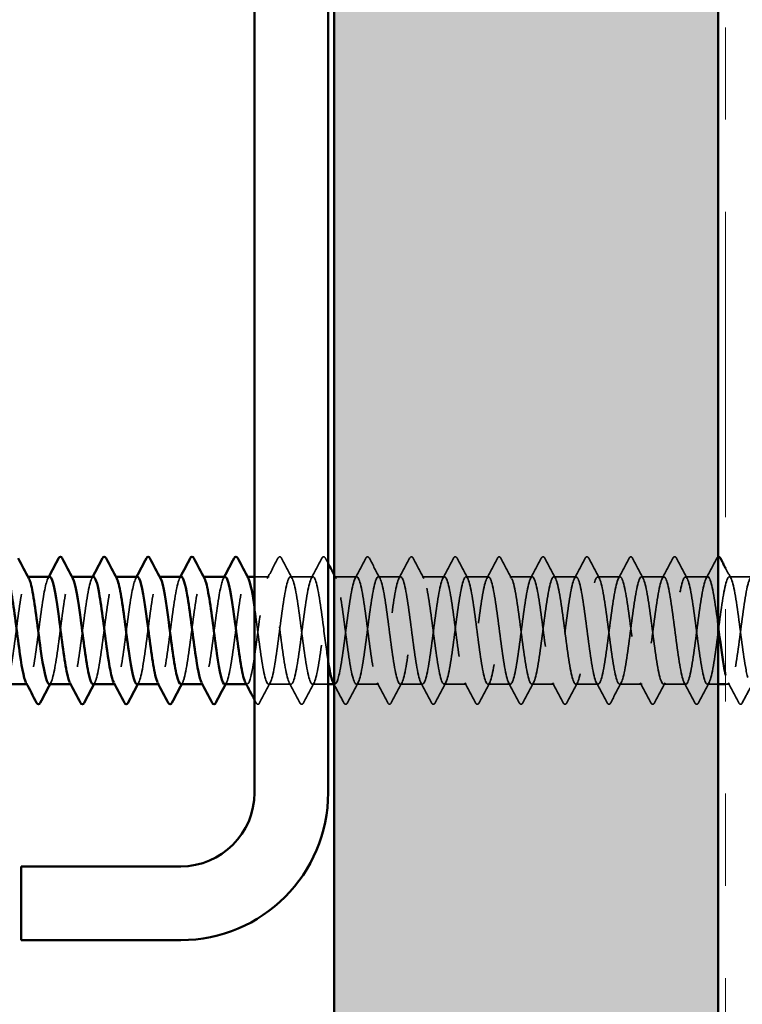
# Model space of a CAD drawing. Units: inches. Extents: x 0.6 to 33.4, y 0.6 to 21.4.
# Drawn here: x 13.6 to 14.4, y 17.7 to 18.8 of the extents above; entities that cross this region are included whole.
import ezdxf

# ---------------------------------------------------------------- set-up
doc = ezdxf.new("R2010")
doc.units = ezdxf.units.IN
doc.header["$LTSCALE"] = 2
doc.header["$MEASUREMENT"] = 0
doc.linetypes.add('DASHED', pattern=[0.2067, 0.1654, -0.0413])
doc.linetypes.add('DOUBLE_DASH_CHAIN', pattern=[1.2403, 0.6614, -0.0827, 0.1654, -0.0827, 0.1654, -0.0827])
for name, color, linetype, lineweight in [('Hatch (ANSI)', 7, 'Continuous', 18), ('Hidden (ANSI)', 7, 'DASHED', 35), ('Visible (ANSI)', 7, 'Continuous', 50)]:
    doc.layers.add(name, color=color, linetype=linetype, lineweight=lineweight)

msp = doc.modelspace()

# ---------------------------------------------------------------- hatches: boundary and pattern name
at = {"layer": 'Hatch (ANSI)', "true_color": 0x804000}
h = msp.add_hatch(dxfattribs=at)
h.set_pattern_fill('AR-SAND', color=36, scale=0.25, angle=45, style=0)
h.paths.add_polyline_path([(14.368564, 20.269463), (14.368564, 4.720134), (1.779207, 4.720134), (1.779207, 5.136801), (13.951898, 5.136801), (13.951898, 20.269463)])

# ---------------------------------------------------------------- linework, layer by layer
at = {"layer": 'Hidden (ANSI)', "ltscale": 0.000780195}
for p, q in [((13.619584, 18.211019), (13.61866, 18.211019)), ((13.667203, 18.211019), (13.666279, 18.211019)), ((13.714822, 18.211019), (13.713898, 18.211019)), ((13.762441, 18.211019), (13.761517, 18.211019)), ((13.81006, 18.211019), (13.809136, 18.211019)), ((13.857679, 18.211019), (13.856755, 18.211019)), ((13.619136, 18.094352), (13.618212, 18.094352)), ((13.666755, 18.094352), (13.665831, 18.094352)), ((13.714374, 18.094352), (13.71345, 18.094352)), ((13.761993, 18.094352), (13.761069, 18.094352)), ((13.809612, 18.094352), (13.808688, 18.094352)), ((13.857231, 18.094352), (13.856307, 18.094352)), ((13.952469, 18.094352), (13.951545, 18.094352))]:
    msp.add_line(p, q, dxfattribs=at)
at = {"layer": 'Hidden (ANSI)', "ltscale": 0.014956}
msp.add_line((13.881041, 18.211019), (13.865231, 18.211019), dxfattribs=at)
at = {"layer": 'Hidden (ANSI)', "ltscale": 0.023028}
for p, q in [((13.92866, 18.211019), (13.904374, 18.211019)), ((13.976279, 18.211019), (13.951993, 18.211019)), ((14.023898, 18.211019), (13.999612, 18.211019)), ((14.071517, 18.211019), (14.047231, 18.211019)), ((14.119136, 18.211019), (14.09485, 18.211019)), ((14.166755, 18.211019), (14.142469, 18.211019)), ((14.214374, 18.211019), (14.190088, 18.211019)), ((14.261993, 18.211019), (14.237707, 18.211019)), ((14.309612, 18.211019), (14.285326, 18.211019)), ((14.357231, 18.211019), (14.332945, 18.211019)), ((13.90485, 18.094352), (13.880564, 18.094352)), ((14.000088, 18.094352), (13.975802, 18.094352)), ((14.047707, 18.094352), (14.023422, 18.094352)), ((14.095326, 18.094352), (14.071041, 18.094352)), ((14.142945, 18.094352), (14.11866, 18.094352)), ((14.190564, 18.094352), (14.166279, 18.094352)), ((14.238183, 18.094352), (14.213898, 18.094352)), ((14.285802, 18.094352), (14.261517, 18.094352)), ((14.333422, 18.094352), (14.309136, 18.094352))]:
    msp.add_line(p, q, dxfattribs=at)
at = {"layer": 'Hidden (ANSI)', "ltscale": 0.021487}
msp.add_line((14.403231, 18.211019), (14.380564, 18.211019), dxfattribs=at)
at = {"layer": 'Hidden (ANSI)', "ltscale": 0.016135}
msp.add_line((13.945231, 18.094352), (13.928183, 18.094352), dxfattribs=at)
at = {"layer": 'Hidden (ANSI)', "ltscale": 0.011147}
msp.add_line((14.368564, 18.094352), (14.356755, 18.094352), dxfattribs=at)
at = {"layer": 'Hidden (ANSI)', "ltscale": 0.004163}
msp.add_line((14.381041, 18.094352), (14.376564, 18.094352), dxfattribs=at)
at = {"layer": 'Hidden (ANSI)', "ltscale": 0.027706}
for points in [[(13.890743, 18.231024), (13.891235, 18.231954), (13.891795, 18.232647), (13.893539, 18.232722), (13.894157, 18.231997), (13.894671, 18.231024)], [(13.938362, 18.231024), (13.938854, 18.231954), (13.939414, 18.232647), (13.941158, 18.232722), (13.941776, 18.231997), (13.94229, 18.231024)], [(13.985981, 18.231024), (13.986473, 18.231954), (13.987034, 18.232647), (13.988777, 18.232722), (13.989395, 18.231997), (13.989909, 18.231024)], [(14.0336, 18.231024), (14.034092, 18.231954), (14.034653, 18.232647), (14.036396, 18.232722), (14.037014, 18.231997), (14.037528, 18.231024)], [(14.08122, 18.231024), (14.081711, 18.231954), (14.082272, 18.232647), (14.084015, 18.232722), (14.084633, 18.231997), (14.085147, 18.231024)], [(14.128839, 18.231024), (14.12933, 18.231954), (14.129891, 18.232647), (14.131634, 18.232722), (14.132252, 18.231997), (14.132766, 18.231024)], [(14.176458, 18.231024), (14.176949, 18.231954), (14.17751, 18.232647), (14.179253, 18.232722), (14.179871, 18.231997), (14.180385, 18.231024)], [(14.224077, 18.231024), (14.224568, 18.231954), (14.225129, 18.232647), (14.226872, 18.232722), (14.22749, 18.231997), (14.228004, 18.231024)], [(14.271696, 18.231024), (14.272187, 18.231954), (14.272748, 18.232647), (14.274491, 18.232722), (14.275109, 18.231997), (14.275623, 18.231024)], [(14.319315, 18.231024), (14.319806, 18.231954), (14.320367, 18.232647), (14.32211, 18.232722), (14.322729, 18.231997), (14.323243, 18.231024)], [(13.870862, 18.074347), (13.87037, 18.073417), (13.869809, 18.072723), (13.868066, 18.072648), (13.867448, 18.073374), (13.866934, 18.074347)], [(13.918481, 18.074347), (13.917989, 18.073417), (13.917429, 18.072723), (13.915685, 18.072648), (13.915067, 18.073374), (13.914553, 18.074347)], [(13.9661, 18.074347), (13.965608, 18.073417), (13.965048, 18.072723), (13.963304, 18.072648), (13.962686, 18.073374), (13.962172, 18.074347)], [(14.013719, 18.074347), (14.013227, 18.073417), (14.012667, 18.072723), (14.010923, 18.072648), (14.010305, 18.073374), (14.009791, 18.074347)], [(14.061338, 18.074347), (14.060847, 18.073417), (14.060286, 18.072723), (14.058542, 18.072648), (14.057924, 18.073374), (14.05741, 18.074347)], [(14.108957, 18.074347), (14.108466, 18.073417), (14.107905, 18.072723), (14.106161, 18.072648), (14.105543, 18.073374), (14.105029, 18.074347)], [(14.156576, 18.074347), (14.156085, 18.073417), (14.155524, 18.072723), (14.15378, 18.072648), (14.153162, 18.073374), (14.152648, 18.074347)], [(14.204195, 18.074347), (14.203704, 18.073417), (14.203143, 18.072723), (14.201399, 18.072648), (14.200781, 18.073374), (14.200267, 18.074347)], [(14.251814, 18.074347), (14.251323, 18.073417), (14.250762, 18.072723), (14.249018, 18.072648), (14.2484, 18.073374), (14.247886, 18.074347)], [(14.299433, 18.074347), (14.298942, 18.073417), (14.298381, 18.072723), (14.296637, 18.072648), (14.296019, 18.073374), (14.295505, 18.074347)], [(14.347052, 18.074347), (14.346561, 18.073417), (14.346, 18.072723), (14.344256, 18.072648), (14.343638, 18.073374), (14.343124, 18.074347)], [(14.394671, 18.074347), (14.39418, 18.073417), (14.393619, 18.072723), (14.391875, 18.072648), (14.391257, 18.073374), (14.390743, 18.074347)]]:
    msp.add_open_spline(points, degree=3, knots=[0, 0, 0, 0, 0.054259337, 0.054259337, 0.111032821, 0.111032821, 0.111032821, 0.111032821], dxfattribs=at)
at = {"layer": 'Hidden (ANSI)', "ltscale": 0.011979}
msp.add_open_spline([(14.366934, 18.231024), (14.36737, 18.23185), (14.367862, 18.23249), (14.368564, 18.232648)], degree=3, dxfattribs=at)
at = {"layer": 'Hidden (ANSI)', "ltscale": 0.023355}
for points in [[(13.879184, 18.209278), (13.883061, 18.216513), (13.886908, 18.223766), (13.890743, 18.231024)], [(13.894671, 18.231024), (13.898507, 18.223766), (13.902354, 18.216513), (13.90623, 18.209278)], [(13.926803, 18.209278), (13.93068, 18.216513), (13.934527, 18.223766), (13.938362, 18.231024)], [(13.974422, 18.209278), (13.978299, 18.216513), (13.982146, 18.223766), (13.985981, 18.231024)], [(13.989909, 18.231024), (13.993745, 18.223766), (13.997592, 18.216513), (14.001468, 18.209278)], [(14.022041, 18.209278), (14.025918, 18.216513), (14.029765, 18.223766), (14.0336, 18.231024)], [(14.037528, 18.231024), (14.041364, 18.223766), (14.045211, 18.216513), (14.049087, 18.209278)], [(14.06966, 18.209278), (14.073537, 18.216513), (14.077384, 18.223766), (14.08122, 18.231024)], [(14.085147, 18.231024), (14.088983, 18.223766), (14.09283, 18.216513), (14.096706, 18.209278)], [(14.117279, 18.209278), (14.121156, 18.216513), (14.125003, 18.223766), (14.128839, 18.231024)], [(14.132766, 18.231024), (14.136602, 18.223766), (14.140449, 18.216513), (14.144325, 18.209278)], [(14.164898, 18.209278), (14.168775, 18.216513), (14.172622, 18.223766), (14.176458, 18.231024)], [(14.180385, 18.231024), (14.184221, 18.223766), (14.188068, 18.216513), (14.191945, 18.209278)], [(14.212518, 18.209278), (14.216394, 18.216513), (14.220241, 18.223766), (14.224077, 18.231024)], [(14.228004, 18.231024), (14.23184, 18.223766), (14.235687, 18.216513), (14.239564, 18.209278)], [(14.260137, 18.209278), (14.264013, 18.216513), (14.26786, 18.223766), (14.271696, 18.231024)], [(14.275623, 18.231024), (14.279459, 18.223766), (14.283306, 18.216513), (14.287183, 18.209278)], [(14.307756, 18.209278), (14.311632, 18.216513), (14.315479, 18.223766), (14.319315, 18.231024)], [(14.323243, 18.231024), (14.327078, 18.223766), (14.330925, 18.216513), (14.334802, 18.209278)], [(14.355375, 18.209278), (14.359251, 18.216513), (14.363098, 18.223766), (14.366934, 18.231024)], [(13.882421, 18.096093), (13.878544, 18.088857), (13.874697, 18.081605), (13.870862, 18.074347)], [(13.914553, 18.074347), (13.910717, 18.081605), (13.90687, 18.088857), (13.902994, 18.096093)], [(13.93004, 18.096093), (13.926163, 18.088857), (13.922316, 18.081605), (13.918481, 18.074347)], [(13.977659, 18.096093), (13.973782, 18.088857), (13.969935, 18.081605), (13.9661, 18.074347)], [(14.009791, 18.074347), (14.005956, 18.081605), (14.002109, 18.088857), (13.998232, 18.096093)], [(14.025278, 18.096093), (14.021401, 18.088857), (14.017554, 18.081605), (14.013719, 18.074347)], [(14.05741, 18.074347), (14.053575, 18.081605), (14.049728, 18.088857), (14.045851, 18.096093)], [(14.072897, 18.096093), (14.06902, 18.088857), (14.065173, 18.081605), (14.061338, 18.074347)], [(14.105029, 18.074347), (14.101194, 18.081605), (14.097347, 18.088857), (14.09347, 18.096093)], [(14.120516, 18.096093), (14.116639, 18.088857), (14.112792, 18.081605), (14.108957, 18.074347)], [(14.152648, 18.074347), (14.148813, 18.081605), (14.144966, 18.088857), (14.141089, 18.096093)], [(14.168135, 18.096093), (14.164258, 18.088857), (14.160411, 18.081605), (14.156576, 18.074347)], [(14.200267, 18.074347), (14.196432, 18.081605), (14.192585, 18.088857), (14.188708, 18.096093)], [(14.215754, 18.096093), (14.211877, 18.088857), (14.20803, 18.081605), (14.204195, 18.074347)], [(14.247886, 18.074347), (14.244051, 18.081605), (14.240204, 18.088857), (14.236327, 18.096093)], [(14.263373, 18.096093), (14.259496, 18.088857), (14.255649, 18.081605), (14.251814, 18.074347)], [(14.295505, 18.074347), (14.29167, 18.081605), (14.287823, 18.088857), (14.283946, 18.096093)], [(14.310992, 18.096093), (14.307115, 18.088857), (14.303268, 18.081605), (14.299433, 18.074347)], [(14.343124, 18.074347), (14.339289, 18.081605), (14.335442, 18.088857), (14.331565, 18.096093)], [(14.358611, 18.096093), (14.354734, 18.088857), (14.350887, 18.081605), (14.347052, 18.074347)], [(14.390743, 18.074347), (14.386908, 18.081605), (14.383061, 18.088857), (14.379184, 18.096093)]]:
    msp.add_open_spline(points, degree=3, dxfattribs=at)
at = {"layer": 'Hidden (ANSI)', "ltscale": 0.00589}
msp.add_open_spline([(13.94229, 18.231024), (13.94327, 18.22917), (13.94425, 18.227317), (13.945231, 18.225465)], degree=3, dxfattribs=at)
at = {"layer": 'Hidden (ANSI)', "ltscale": 0.189187}
msp.add_open_spline([(13.59485, 18.094593), (13.596044, 18.094545), (13.597237, 18.096562), (13.598431, 18.100743), (13.601328, 18.110892), (13.604225, 18.133241), (13.607123, 18.155514), (13.61002, 18.177787), (13.612917, 18.198777), (13.615814, 18.206955), (13.617381, 18.211379), (13.618949, 18.211923), (13.620516, 18.209029)], degree=3, knots=[-290.59732046, -290.59732046, -290.59732046, -290.59732046, -290.12481612, -290.12481612, -290.12481612, -288.97800826, -288.97800826, -288.97800826, -287.83120039, -287.83120039, -287.83120039, -287.2107888, -287.2107888, -287.2107888, -287.2107888], dxfattribs=at)
at = {"layer": 'Hidden (ANSI)', "ltscale": 0.189194}
for points, knots in [([(13.642945, 18.210934), (13.640565, 18.210733), (13.638185, 18.201805), (13.635805, 18.186986), (13.632907, 18.16895), (13.63001, 18.143163), (13.627113, 18.123792), (13.624216, 18.10442), (13.621319, 18.092513), (13.618422, 18.094611), (13.618041, 18.094886), (13.61766, 18.095402), (13.617279, 18.096138)], [281.1725425, 281.1725425, 281.1725425, 281.1725425, 282.1147342, 282.1147342, 282.1147342, 283.26154206, 283.26154206, 283.26154206, 284.40834992, 284.40834992, 284.40834992, 284.55907415, 284.55907415, 284.55907415, 284.55907415]), ([(13.738183, 18.210901), (13.735926, 18.210704), (13.733668, 18.202777), (13.73141, 18.189234), (13.728513, 18.171855), (13.725616, 18.146167), (13.722719, 18.126283), (13.719822, 18.106399), (13.716925, 18.093394), (13.714028, 18.094413), (13.713524, 18.09459), (13.713021, 18.095188), (13.712518, 18.096165)], [268.60617188, 268.60617188, 268.60617188, 268.60617188, 269.49984771, 269.49984771, 269.49984771, 270.64665557, 270.64665557, 270.64665557, 271.79346343, 271.79346343, 271.79346343, 271.99270354, 271.99270354, 271.99270354, 271.99270354])]:
    msp.add_open_spline(points, degree=3, knots=knots, dxfattribs=at)
at = {"layer": 'Hidden (ANSI)', "ltscale": 0.001781}
for points in [[(13.641089, 18.209278), (13.6414, 18.209858), (13.641711, 18.210438), (13.642021, 18.211019)], [(13.688708, 18.209278), (13.689019, 18.209858), (13.68933, 18.210438), (13.68964, 18.211019)], [(13.736327, 18.209278), (13.736638, 18.209858), (13.736949, 18.210438), (13.737259, 18.211019)], [(13.783946, 18.209278), (13.784257, 18.209858), (13.784568, 18.210438), (13.784878, 18.211019)], [(13.831565, 18.209278), (13.831876, 18.209858), (13.832187, 18.210438), (13.832497, 18.211019)], [(13.644325, 18.096093), (13.644015, 18.095513), (13.643704, 18.094932), (13.643393, 18.094352)], [(13.691945, 18.096093), (13.691634, 18.095513), (13.691323, 18.094932), (13.691012, 18.094352)], [(13.739564, 18.096093), (13.739253, 18.095513), (13.738942, 18.094932), (13.738631, 18.094352)], [(13.787183, 18.096093), (13.786872, 18.095513), (13.786561, 18.094932), (13.786251, 18.094352)], [(13.834802, 18.096093), (13.834491, 18.095513), (13.83418, 18.094932), (13.83387, 18.094352)]]:
    msp.add_open_spline(points, degree=3, dxfattribs=at)
at = {"layer": 'Hidden (ANSI)', "ltscale": 0.189189}
for points, knots in [([(13.642469, 18.094367), (13.645173, 18.094493), (13.647876, 18.106431), (13.65058, 18.124687), (13.653477, 18.144249), (13.656374, 18.170007), (13.659271, 18.18781), (13.662168, 18.205613), (13.665065, 18.214499), (13.667963, 18.209585), (13.66802, 18.209487), (13.668078, 18.209384), (13.668135, 18.209276)], [-284.31413515, -284.31413515, -284.31413515, -284.31413515, -283.24396894, -283.24396894, -283.24396894, -282.09716108, -282.09716108, -282.09716108, -280.95035322, -280.95035322, -280.95035322, -280.92760349, -280.92760349, -280.92760349, -280.92760349]), ([(13.832945, 18.094353), (13.832997, 18.094352), (13.833048, 18.094356), (13.8331, 18.094364), (13.835997, 18.094819), (13.838894, 18.109269), (13.841791, 18.129776), (13.844688, 18.150283), (13.847586, 18.175738), (13.850483, 18.192157), (13.853192, 18.207512), (13.855902, 18.214187), (13.858611, 18.209263)], [-259.18139392, -259.18139392, -259.18139392, -259.18139392, -259.16100383, -259.16100383, -259.16100383, -258.01419597, -258.01419597, -258.01419597, -256.8673881, -256.8673881, -256.8673881, -255.79486227, -255.79486227, -255.79486227, -255.79486227])]:
    msp.add_open_spline(points, degree=3, knots=knots, dxfattribs=at)
at = {"layer": 'Hidden (ANSI)', "ltscale": 0.18919}
msp.add_open_spline([(13.690564, 18.21084), (13.689694, 18.210907), (13.688824, 18.209853), (13.687953, 18.207591), (13.685056, 18.200059), (13.682159, 18.179544), (13.679262, 18.157316), (13.676365, 18.135087), (13.673468, 18.112348), (13.67057, 18.10159), (13.66868, 18.094569), (13.666789, 18.092899), (13.664898, 18.096303)], degree=3, knots=[274.88935719, 274.88935719, 274.88935719, 274.88935719, 275.23388702, 275.23388702, 275.23388702, 276.38069488, 276.38069488, 276.38069488, 277.52750275, 277.52750275, 277.52750275, 278.27588884, 278.27588884, 278.27588884, 278.27588884], dxfattribs=at)
at = {"layer": 'Hidden (ANSI)', "ltscale": 0.189186}
for points, knots in [([(13.690088, 18.094605), (13.691404, 18.094577), (13.692721, 18.097049), (13.694037, 18.102092), (13.696934, 18.113192), (13.699831, 18.136142), (13.702728, 18.158337), (13.705625, 18.180531), (13.708523, 18.200767), (13.71142, 18.207928), (13.712865, 18.2115), (13.714309, 18.211723), (13.715754, 18.209028)], [-278.03094984, -278.03094984, -278.03094984, -278.03094984, -277.50992963, -277.50992963, -277.50992963, -276.36312177, -276.36312177, -276.36312177, -275.21631391, -275.21631391, -275.21631391, -274.64441819, -274.64441819, -274.64441819, -274.64441819]), ([(13.785326, 18.094609), (13.786765, 18.094607), (13.788204, 18.097588), (13.789643, 18.10356), (13.79254, 18.115584), (13.795437, 18.139082), (13.798334, 18.161146), (13.801231, 18.183209), (13.804128, 18.202643), (13.807026, 18.208772), (13.808348, 18.211569), (13.80967, 18.211526), (13.810992, 18.209035)], [-265.46457923, -265.46457923, -265.46457923, -265.46457923, -264.89504314, -264.89504314, -264.89504314, -263.74823528, -263.74823528, -263.74823528, -262.60142742, -262.60142742, -262.60142742, -262.07804757, -262.07804757, -262.07804757, -262.07804757])]:
    msp.add_open_spline(points, degree=3, knots=knots, dxfattribs=at)
at = {"layer": 'Hidden (ANSI)', "ltscale": 0.189185}
msp.add_open_spline([(13.737707, 18.094354), (13.740533, 18.094409), (13.743359, 18.107635), (13.746185, 18.127201), (13.749083, 18.14726), (13.75198, 18.172896), (13.754877, 18.190027), (13.757709, 18.206774), (13.760541, 18.214507), (13.763373, 18.209276)], degree=3, knots=[-271.74776454, -271.74776454, -271.74776454, -271.74776454, -270.62908245, -270.62908245, -270.62908245, -269.48227459, -269.48227459, -269.48227459, -268.36123288, -268.36123288, -268.36123288, -268.36123288], dxfattribs=at)
at = {"layer": 'Hidden (ANSI)', "ltscale": 0.189191}
msp.add_open_spline([(13.785802, 18.210872), (13.785055, 18.210935), (13.784307, 18.210161), (13.783559, 18.208482), (13.780662, 18.201977), (13.777765, 18.182247), (13.774868, 18.16013), (13.77197, 18.138013), (13.769073, 18.114707), (13.766176, 18.103015), (13.764163, 18.09489), (13.76215, 18.092678), (13.760137, 18.096277)], degree=3, knots=[262.32298657, 262.32298657, 262.32298657, 262.32298657, 262.61900053, 262.61900053, 262.61900053, 263.76580839, 263.76580839, 263.76580839, 264.91261626, 264.91261626, 264.91261626, 265.70951823, 265.70951823, 265.70951823, 265.70951823], dxfattribs=at)
at = {"layer": 'Hidden (ANSI)', "ltscale": 0.189193}
msp.add_open_spline([(13.833422, 18.210868), (13.831286, 18.210688), (13.829151, 18.20369), (13.827016, 18.191396), (13.824119, 18.174715), (13.821222, 18.149187), (13.818325, 18.128837), (13.815428, 18.108487), (13.81253, 18.094415), (13.809633, 18.094352), (13.809007, 18.094339), (13.808382, 18.094979), (13.807756, 18.096196)], degree=3, knots=[256.03980127, 256.03980127, 256.03980127, 256.03980127, 256.88496122, 256.88496122, 256.88496122, 258.03176908, 258.03176908, 258.03176908, 259.17857694, 259.17857694, 259.17857694, 259.42633292, 259.42633292, 259.42633292, 259.42633292], dxfattribs=at)
at = {"layer": 'Hidden (ANSI)', "ltscale": 0.841659}
msp.add_open_spline([(13.945231, 18.119112), (13.943489, 18.130088), (13.941747, 18.143616), (13.940005, 18.156988), (13.937108, 18.179226), (13.934211, 18.199829), (13.931313, 18.207479), (13.928416, 18.215129), (13.925519, 18.209411), (13.922622, 18.193467), (13.919725, 18.177523), (13.916828, 18.152215), (13.913931, 18.131447), (13.911033, 18.110678), (13.908136, 18.095573), (13.905239, 18.094429), (13.902342, 18.093285), (13.899445, 18.106163), (13.896548, 18.125991), (13.893651, 18.145818), (13.890753, 18.17152), (13.887856, 18.188977), (13.884959, 18.206435), (13.882062, 18.214704), (13.879165, 18.209241), (13.876268, 18.203778), (13.873371, 18.18488), (13.870473, 18.162927), (13.867576, 18.140975), (13.864679, 18.117156), (13.861782, 18.104557), (13.859646, 18.095268), (13.85751, 18.092447), (13.855375, 18.096247)], degree=3, knots=[241.28688217, 241.28688217, 241.28688217, 241.28688217, 241.97645901, 241.97645901, 241.97645901, 243.12326687, 243.12326687, 243.12326687, 244.27007473, 244.27007473, 244.27007473, 245.41688259, 245.41688259, 245.41688259, 246.56369046, 246.56369046, 246.56369046, 247.71049832, 247.71049832, 247.71049832, 248.85730618, 248.85730618, 248.85730618, 250.00411404, 250.00411404, 250.00411404, 251.15092191, 251.15092191, 251.15092191, 252.29772977, 252.29772977, 252.29772977, 253.14314762, 253.14314762, 253.14314762, 253.14314762], dxfattribs=at)
at = {"layer": 'Hidden (ANSI)', "ltscale": 1.119813}
msp.add_open_spline([(13.865231, 18.178075), (13.866109, 18.17204), (13.866987, 18.165508), (13.867866, 18.158786), (13.870763, 18.136609), (13.87366, 18.113567), (13.876557, 18.102318), (13.879454, 18.091069), (13.882351, 18.092222), (13.885248, 18.105143), (13.888146, 18.118064), (13.891043, 18.142054), (13.89394, 18.163935), (13.896837, 18.185815), (13.899734, 18.204401), (13.902631, 18.209484), (13.905528, 18.214566), (13.908426, 18.205868), (13.911323, 18.188169), (13.91422, 18.17047), (13.917117, 18.144728), (13.920014, 18.125083), (13.922911, 18.105439), (13.925808, 18.092955), (13.928706, 18.09449), (13.931603, 18.096026), (13.9345, 18.111497), (13.937397, 18.132405), (13.940294, 18.153313), (13.943191, 18.178526), (13.946089, 18.194193), (13.948986, 18.209861), (13.951883, 18.215135), (13.95478, 18.207119), (13.957677, 18.199102), (13.960574, 18.178229), (13.963471, 18.155965), (13.966369, 18.133701), (13.969266, 18.111252), (13.972163, 18.10095), (13.97506, 18.090648), (13.977957, 18.093051), (13.980854, 18.106838), (13.983751, 18.120626), (13.986649, 18.145051), (13.989546, 18.166697), (13.992443, 18.188344), (13.99534, 18.206038), (13.998237, 18.210061), (14.001134, 18.214085), (14.004031, 18.204218), (14.006929, 18.185882), (14.009826, 18.167546), (14.012723, 18.141733), (14.01562, 18.122624), (14.018517, 18.103514), (14.021414, 18.092141), (14.024311, 18.094754), (14.027209, 18.097366), (14.030106, 18.113822), (14.033003, 18.135081), (14.0359, 18.15634), (14.038797, 18.181252), (14.041694, 18.196132), (14.044591, 18.211012), (14.047489, 18.215054), (14.050386, 18.206038), (14.053283, 18.197021), (14.05618, 18.175435), (14.059077, 18.153137), (14.061974, 18.130838), (14.064871, 18.109035), (14.067769, 18.099704), (14.070666, 18.090374), (14.073563, 18.09402), (14.07646, 18.108641), (14.079357, 18.123262), (14.082254, 18.148066), (14.085151, 18.169427), (14.088049, 18.190788), (14.090946, 18.20755), (14.093843, 18.210504), (14.09674, 18.213459), (14.099637, 18.202447), (14.102534, 18.183517), (14.105431, 18.164587), (14.108329, 18.138765), (14.111226, 18.120235), (14.114123, 18.101704), (14.11702, 18.09147), (14.119917, 18.095153), (14.122814, 18.098837), (14.125712, 18.116238), (14.128609, 18.137799), (14.131506, 18.15936), (14.134403, 18.183912), (14.1373, 18.197969), (14.140197, 18.212026), (14.143094, 18.214826), (14.145992, 18.204831), (14.148889, 18.194836), (14.151786, 18.172588), (14.154683, 18.150307), (14.15758, 18.128027), (14.160477, 18.10692), (14.163374, 18.098583), (14.166272, 18.090245), (14.169169, 18.095128), (14.172066, 18.110548), (14.174963, 18.125969), (14.17786, 18.151092), (14.180757, 18.172117), (14.183654, 18.193143), (14.186552, 18.208932), (14.189449, 18.210811), (14.192346, 18.21269), (14.195243, 18.200558), (14.19814, 18.181079), (14.201037, 18.1616), (14.203934, 18.135829), (14.206832, 18.117922), (14.209729, 18.100015), (14.212626, 18.090943), (14.215523, 18.095688), (14.21842, 18.100434), (14.221317, 18.11874), (14.224214, 18.140552), (14.227112, 18.162363), (14.230009, 18.186498), (14.232906, 18.199699), (14.235803, 18.2129), (14.2387, 18.214451), (14.241597, 18.203502), (14.244494, 18.192552), (14.247392, 18.169693), (14.250289, 18.147483), (14.253186, 18.125273), (14.256083, 18.104914), (14.25898, 18.097589), (14.261877, 18.090264), (14.264774, 18.096371), (14.267672, 18.112554), (14.270569, 18.128737), (14.273466, 18.154121), (14.276363, 18.174762), (14.27926, 18.195402), (14.282157, 18.210182), (14.285054, 18.210981), (14.287952, 18.211781), (14.290849, 18.198557), (14.293746, 18.178574), (14.296643, 18.158592), (14.29954, 18.132932), (14.302437, 18.115691), (14.305334, 18.09845), (14.308232, 18.090561), (14.311129, 18.096357), (14.314026, 18.102154), (14.316923, 18.121322), (14.31982, 18.143333), (14.322717, 18.165344), (14.325615, 18.189005), (14.328512, 18.201318), (14.331409, 18.213632), (14.334306, 18.213932), (14.337203, 18.202053), (14.3401, 18.190174), (14.342997, 18.166759), (14.345895, 18.144672), (14.348792, 18.122584), (14.351689, 18.103019), (14.354586, 18.096724), (14.357483, 18.09043), (14.36038, 18.097746), (14.363277, 18.114654), (14.366175, 18.131563), (14.369072, 18.157148), (14.371969, 18.177354), (14.374866, 18.197561), (14.377763, 18.211296), (14.38066, 18.211014), (14.383557, 18.210732), (14.386455, 18.196448), (14.389352, 18.176009), (14.392249, 18.15557), (14.395146, 18.130082), (14.398043, 18.113547), (14.399772, 18.103678), (14.401502, 18.097316), (14.403231, 18.095245)], degree=3, knots=[-254.92139428, -254.92139428, -254.92139428, -254.92139428, -254.57377238, -254.57377238, -254.57377238, -253.42696452, -253.42696452, -253.42696452, -252.28015665, -252.28015665, -252.28015665, -251.13334879, -251.13334879, -251.13334879, -249.98654093, -249.98654093, -249.98654093, -248.83973307, -248.83973307, -248.83973307, -247.6929252, -247.6929252, -247.6929252, -246.54611734, -246.54611734, -246.54611734, -245.39930948, -245.39930948, -245.39930948, -244.25250162, -244.25250162, -244.25250162, -243.10569375, -243.10569375, -243.10569375, -241.95888589, -241.95888589, -241.95888589, -240.81207803, -240.81207803, -240.81207803, -239.66527016, -239.66527016, -239.66527016, -238.5184623, -238.5184623, -238.5184623, -237.37165444, -237.37165444, -237.37165444, -236.22484658, -236.22484658, -236.22484658, -235.07803871, -235.07803871, -235.07803871, -233.93123085, -233.93123085, -233.93123085, -232.78442299, -232.78442299, -232.78442299, -231.63761513, -231.63761513, -231.63761513, -230.49080726, -230.49080726, -230.49080726, -229.3439994, -229.3439994, -229.3439994, -228.19719154, -228.19719154, -228.19719154, -227.05038368, -227.05038368, -227.05038368, -225.90357581, -225.90357581, -225.90357581, -224.75676795, -224.75676795, -224.75676795, -223.60996009, -223.60996009, -223.60996009, -222.46315223, -222.46315223, -222.46315223, -221.31634436, -221.31634436, -221.31634436, -220.1695365, -220.1695365, -220.1695365, -219.02272864, -219.02272864, -219.02272864, -217.87592078, -217.87592078, -217.87592078, -216.72911291, -216.72911291, -216.72911291, -215.58230505, -215.58230505, -215.58230505, -214.43549719, -214.43549719, -214.43549719, -213.28868933, -213.28868933, -213.28868933, -212.14188146, -212.14188146, -212.14188146, -210.9950736, -210.9950736, -210.9950736, -209.84826574, -209.84826574, -209.84826574, -208.70145788, -208.70145788, -208.70145788, -207.55465001, -207.55465001, -207.55465001, -206.40784215, -206.40784215, -206.40784215, -205.26103429, -205.26103429, -205.26103429, -204.11422642, -204.11422642, -204.11422642, -202.96741856, -202.96741856, -202.96741856, -201.8206107, -201.8206107, -201.8206107, -200.67380284, -200.67380284, -200.67380284, -199.52699497, -199.52699497, -199.52699497, -198.38018711, -198.38018711, -198.38018711, -197.23337925, -197.23337925, -197.23337925, -196.08657139, -196.08657139, -196.08657139, -194.93976352, -194.93976352, -194.93976352, -193.79295566, -193.79295566, -193.79295566, -192.6461478, -192.6461478, -192.6461478, -191.49933994, -191.49933994, -191.49933994, -190.35253207, -190.35253207, -190.35253207, -189.20572421, -189.20572421, -189.20572421, -188.05891635, -188.05891635, -188.05891635, -186.91210849, -186.91210849, -186.91210849, -185.76530062, -185.76530062, -185.76530062, -184.61849276, -184.61849276, -184.61849276, -183.93396668, -183.93396668, -183.93396668, -183.93396668], dxfattribs=at)
at = {"layer": 'Hidden (ANSI)', "ltscale": 1.118493}
msp.add_open_spline([(14.368564, 18.157098), (14.367671, 18.163941), (14.366778, 18.170694), (14.365885, 18.176945), (14.362988, 18.197224), (14.360091, 18.211128), (14.357194, 18.211018), (14.354297, 18.210908), (14.351399, 18.196791), (14.348502, 18.176422), (14.345605, 18.156052), (14.342708, 18.130533), (14.339811, 18.113883), (14.336914, 18.097233), (14.334017, 18.090353), (14.331119, 18.097022), (14.328222, 18.103692), (14.325325, 18.12355), (14.322428, 18.145688), (14.319531, 18.167826), (14.316634, 18.191046), (14.313737, 18.202591), (14.310839, 18.214137), (14.307942, 18.213383), (14.305045, 18.200745), (14.302148, 18.188106), (14.299251, 18.164267), (14.296354, 18.142323), (14.293457, 18.120378), (14.290559, 18.101517), (14.287662, 18.0961), (14.284765, 18.090682), (14.281868, 18.099002), (14.278971, 18.116489), (14.276074, 18.133976), (14.273177, 18.159683), (14.270279, 18.179489), (14.267382, 18.199295), (14.264485, 18.212126), (14.261588, 18.210935), (14.258691, 18.209744), (14.255794, 18.194595), (14.252897, 18.17381), (14.249999, 18.153024), (14.247102, 18.127728), (14.244205, 18.111816), (14.241308, 18.095905), (14.238411, 18.09024), (14.235514, 18.097934), (14.232617, 18.105628), (14.229719, 18.126263), (14.226822, 18.148505), (14.223925, 18.170747), (14.221028, 18.19339), (14.218131, 18.203997), (14.215234, 18.214604), (14.212336, 18.212599), (14.209439, 18.199085), (14.206542, 18.18557), (14.203645, 18.161277), (14.200748, 18.139551), (14.197851, 18.117825), (14.194954, 18.099841), (14.192056, 18.095479), (14.189159, 18.091117), (14.186262, 18.100613), (14.183365, 18.11875), (14.180468, 18.136888), (14.177571, 18.162685), (14.174674, 18.18197), (14.171776, 18.201256), (14.168879, 18.212985), (14.165982, 18.210716), (14.163085, 18.208446), (14.160188, 18.192301), (14.157291, 18.171148), (14.154394, 18.149995), (14.151496, 18.124981), (14.148599, 18.109846), (14.145702, 18.094711), (14.142805, 18.090275), (14.139908, 18.098975), (14.137011, 18.107674), (14.134114, 18.129039), (14.131216, 18.151332), (14.128319, 18.173625), (14.125422, 18.195639), (14.122525, 18.205282), (14.119628, 18.214925), (14.116731, 18.211674), (14.113834, 18.197316), (14.110936, 18.182957), (14.108039, 18.158267), (14.105142, 18.13681), (14.102245, 18.115353), (14.099348, 18.098289), (14.096451, 18.094993), (14.093554, 18.091697), (14.090656, 18.102346), (14.087759, 18.121091), (14.084862, 18.139837), (14.081965, 18.165663), (14.079068, 18.184382), (14.076171, 18.203102), (14.073274, 18.213702), (14.070376, 18.21036), (14.067479, 18.207017), (14.064582, 18.189913), (14.061685, 18.168443), (14.058788, 18.146972), (14.055891, 18.122299), (14.052994, 18.107976), (14.050096, 18.093653), (14.047199, 18.090456), (14.044302, 18.100141), (14.041405, 18.109827), (14.038508, 18.13187), (14.035611, 18.154162), (14.032714, 18.176453), (14.029816, 18.197787), (14.026919, 18.206444), (14.024022, 18.2151), (14.021125, 18.210611), (14.018228, 18.195442), (14.015331, 18.180272), (14.012433, 18.155244), (14.009536, 18.134107), (14.006639, 18.112969), (14.003742, 18.096865), (14.000845, 18.094643), (13.997948, 18.09242), (13.995051, 18.104198), (13.992153, 18.123507), (13.989256, 18.142815), (13.986359, 18.16861), (13.983462, 18.18672), (13.980565, 18.20483), (13.977668, 18.214276), (13.974771, 18.209868), (13.971873, 18.20546), (13.968976, 18.187437), (13.966079, 18.1657), (13.963182, 18.143963), (13.960285, 18.119689), (13.957388, 18.106212), (13.955129, 18.095706), (13.952871, 18.092205), (13.950613, 18.096214)], degree=3, knots=[185.42936479, 185.42936479, 185.42936479, 185.42936479, 185.78287374, 185.78287374, 185.78287374, 186.9296816, 186.9296816, 186.9296816, 188.07648946, 188.07648946, 188.07648946, 189.22329733, 189.22329733, 189.22329733, 190.37010519, 190.37010519, 190.37010519, 191.51691305, 191.51691305, 191.51691305, 192.66372091, 192.66372091, 192.66372091, 193.81052878, 193.81052878, 193.81052878, 194.95733664, 194.95733664, 194.95733664, 196.1041445, 196.1041445, 196.1041445, 197.25095236, 197.25095236, 197.25095236, 198.39776023, 198.39776023, 198.39776023, 199.54456809, 199.54456809, 199.54456809, 200.69137595, 200.69137595, 200.69137595, 201.83818382, 201.83818382, 201.83818382, 202.98499168, 202.98499168, 202.98499168, 204.13179954, 204.13179954, 204.13179954, 205.2786074, 205.2786074, 205.2786074, 206.42541527, 206.42541527, 206.42541527, 207.57222313, 207.57222313, 207.57222313, 208.71903099, 208.71903099, 208.71903099, 209.86583885, 209.86583885, 209.86583885, 211.01264672, 211.01264672, 211.01264672, 212.15945458, 212.15945458, 212.15945458, 213.30626244, 213.30626244, 213.30626244, 214.4530703, 214.4530703, 214.4530703, 215.59987817, 215.59987817, 215.59987817, 216.74668603, 216.74668603, 216.74668603, 217.89349389, 217.89349389, 217.89349389, 219.04030175, 219.04030175, 219.04030175, 220.18710962, 220.18710962, 220.18710962, 221.33391748, 221.33391748, 221.33391748, 222.48072534, 222.48072534, 222.48072534, 223.6275332, 223.6275332, 223.6275332, 224.77434107, 224.77434107, 224.77434107, 225.92114893, 225.92114893, 225.92114893, 227.06795679, 227.06795679, 227.06795679, 228.21476465, 228.21476465, 228.21476465, 229.36157252, 229.36157252, 229.36157252, 230.50838038, 230.50838038, 230.50838038, 231.65518824, 231.65518824, 231.65518824, 232.80199611, 232.80199611, 232.80199611, 233.94880397, 233.94880397, 233.94880397, 235.09561183, 235.09561183, 235.09561183, 236.24241969, 236.24241969, 236.24241969, 237.38922756, 237.38922756, 237.38922756, 238.53603542, 238.53603542, 238.53603542, 239.68284328, 239.68284328, 239.68284328, 240.576777, 240.576777, 240.576777, 240.576777], dxfattribs=at)
at = {"layer": 'Hidden (ANSI)', "ltscale": 0.003841}
msp.add_open_spline([(13.951898, 18.212926), (13.952547, 18.211709), (13.953198, 18.210493), (13.953849, 18.209278)], degree=3, dxfattribs=at)
at = {"layer": 'Hidden (ANSI)', "ltscale": 0.011752}
msp.add_open_spline([(14.376564, 18.220258), (14.37851, 18.216594), (14.380462, 18.212934), (14.382421, 18.209278)], degree=3, dxfattribs=at)
at = {"layer": 'Hidden (ANSI)', "ltscale": 0.208518}
msp.add_open_spline([(14.40485, 18.210762), (14.40345, 18.210773), (14.402051, 18.20796), (14.400651, 18.202292), (14.397754, 18.190559), (14.394857, 18.16723), (14.391959, 18.145119), (14.389062, 18.123008), (14.386165, 18.103313), (14.383268, 18.096853), (14.381033, 18.091871), (14.378799, 18.09497), (14.376564, 18.104354)], degree=3, knots=[180.64157758, 180.64157758, 180.64157758, 180.64157758, 181.19564229, 181.19564229, 181.19564229, 182.34245015, 182.34245015, 182.34245015, 183.48925801, 183.48925801, 183.48925801, 184.37378965, 184.37378965, 184.37378965, 184.37378965], dxfattribs=at)
at = {"layer": 'Hidden (ANSI)', "ltscale": 0.020761}
msp.add_open_spline([(13.962172, 18.074347), (13.958761, 18.080802), (13.95534, 18.087253), (13.951898, 18.093692)], degree=3, dxfattribs=at)
at = {"layer": 'Hidden (ANSI)', "ltscale": 0.017295}
msp.add_open_spline([(14.403231, 18.090482), (14.400366, 18.085109), (14.397516, 18.07973), (14.394671, 18.074347)], degree=3, dxfattribs=at)
at = {"layer": 'Hidden (ANSI)', "ltscale": 0.003369}
msp.add_open_spline([(13.866934, 18.074347), (13.866366, 18.07542), (13.865799, 18.076494), (13.865231, 18.077567)], degree=3, dxfattribs=at)
at = {"layer": 'Visible (ANSI)', "color": 36, "true_color": 0x804000}
for p, q in [((13.951898, 5.136801), (13.951898, 20.269463)), ((14.368564, 20.269463), (14.368564, 4.720134))]:
    msp.add_line(p, q, dxfattribs=at)
at = {"layer": 'Visible (ANSI)', "color": 30, "linetype": 'DOUBLE_DASH_CHAIN', "lineweight": 18, "ltscale": 0.250412, "true_color": 0xff8000}
msp.add_line((14.376564, 20.269463), (14.376564, 4.740134), dxfattribs=at)
at = {"layer": 'Visible (ANSI)', "color": 8, "true_color": 0x808080}
for p, q in [((13.865231, 19.656801), (13.865231, 17.976801)), ((13.945231, 17.976801), (13.945231, 19.656801)), ((13.785231, 17.896801), (13.611898, 17.896801)), ((13.611898, 17.896801), (13.611898, 17.816801)), ((13.611898, 17.816801), (13.785231, 17.816801))]:
    msp.add_line(p, q, dxfattribs=at)
at = {"layer": 'Visible (ANSI)'}
for p, q in [((13.642945, 18.211019), (13.619584, 18.211019)), ((13.690564, 18.211019), (13.667203, 18.211019)), ((13.738183, 18.211019), (13.714822, 18.211019)), ((13.785802, 18.211019), (13.762441, 18.211019)), ((13.833422, 18.211019), (13.81006, 18.211019)), ((13.865231, 18.211019), (13.857679, 18.211019)), ((13.618212, 18.094352), (13.59485, 18.094352)), ((13.665831, 18.094352), (13.642469, 18.094352)), ((13.71345, 18.094352), (13.690088, 18.094352)), ((13.761069, 18.094352), (13.737707, 18.094352)), ((13.808688, 18.094352), (13.785326, 18.094352)), ((13.856307, 18.094352), (13.832945, 18.094352)), ((13.951545, 18.094352), (13.945231, 18.094352)), ((14.376564, 18.094352), (14.368564, 18.094352))]:
    msp.add_line(p, q, dxfattribs=at)
at = {"layer": 'Visible (ANSI)', "color": 8, "true_color": 0x808080}
for radius in [0.08, 0.16]:
    msp.add_arc((13.785231, 17.976801), radius, 270, 0, dxfattribs=at)
at = {"layer": 'Visible (ANSI)'}
for points, knots in [([(13.652648, 18.231024), (13.653139, 18.231954), (13.6537, 18.232647), (13.655444, 18.232722), (13.656062, 18.231997), (13.656576, 18.231024)], [0, 0, 0, 0, 0.054259337, 0.054259337, 0.111032821, 0.111032821, 0.111032821, 0.111032821]), ([(13.700267, 18.231024), (13.700758, 18.231954), (13.701319, 18.232647), (13.703063, 18.232722), (13.703681, 18.231997), (13.704195, 18.231024)], [0, 0, 0, 0, 0.054259337, 0.054259337, 0.111032821, 0.111032821, 0.111032821, 0.111032821]), ([(13.747886, 18.231024), (13.748377, 18.231954), (13.748938, 18.232647), (13.750682, 18.232722), (13.7513, 18.231997), (13.751814, 18.231024)], [0, 0, 0, 0, 0.054259337, 0.054259337, 0.111032821, 0.111032821, 0.111032821, 0.111032821]), ([(13.795505, 18.231024), (13.795996, 18.231954), (13.796557, 18.232647), (13.798301, 18.232722), (13.798919, 18.231997), (13.799433, 18.231024)], [0, 0, 0, 0, 0.054259337, 0.054259337, 0.111032821, 0.111032821, 0.111032821, 0.111032821]), ([(13.843124, 18.231024), (13.843616, 18.231954), (13.844176, 18.232647), (13.84592, 18.232722), (13.846538, 18.231997), (13.847052, 18.231024)], [0, 0, 0, 0, 0.054259337, 0.054259337, 0.111032821, 0.111032821, 0.111032821, 0.111032821]), ([(14.368564, 18.232648), (14.368652, 18.232668), (14.368743, 18.23268), (14.36973, 18.232722), (14.370348, 18.231997), (14.370862, 18.231024)], [0.0482288618, 0.0482288618, 0.0482288618, 0.0482288618, 0.0542593371, 0.0542593371, 0.111032821, 0.111032821, 0.111032821, 0.111032821]), ([(13.617279, 18.096138), (13.614763, 18.101), (13.612247, 18.115471), (13.60973, 18.133795), (13.606833, 18.154893), (13.603936, 18.179956), (13.601039, 18.195217), (13.599135, 18.205248), (13.59723, 18.210687), (13.595326, 18.210812)], [284.55907415, 284.55907415, 284.55907415, 284.55907415, 285.55515778, 285.55515778, 285.55515778, 286.70196565, 286.70196565, 286.70196565, 287.4557278, 287.4557278, 287.4557278, 287.4557278]), ([(13.664898, 18.096303), (13.663892, 18.098116), (13.662885, 18.101366), (13.661879, 18.106014), (13.658982, 18.119391), (13.656085, 18.143615), (13.653187, 18.16538), (13.65029, 18.187144), (13.647393, 18.205271), (13.644496, 18.209802), (13.643979, 18.21061), (13.643462, 18.210978), (13.642945, 18.210934)], [278.27588884, 278.27588884, 278.27588884, 278.27588884, 278.67431061, 278.67431061, 278.67431061, 279.82111847, 279.82111847, 279.82111847, 280.96792633, 280.96792633, 280.96792633, 281.1725425, 281.1725425, 281.1725425, 281.1725425]), ([(13.712518, 18.096165), (13.710124, 18.100812), (13.70773, 18.114019), (13.705336, 18.131141), (13.702439, 18.151863), (13.699542, 18.177199), (13.696645, 18.193231), (13.694618, 18.204446), (13.692591, 18.210684), (13.690564, 18.21084)], [271.99270354, 271.99270354, 271.99270354, 271.99270354, 272.9402713, 272.9402713, 272.9402713, 274.08707916, 274.08707916, 274.08707916, 274.88935719, 274.88935719, 274.88935719, 274.88935719]), ([(13.760137, 18.096277), (13.759253, 18.097858), (13.758369, 18.100559), (13.757485, 18.104372), (13.754588, 18.116868), (13.75169, 18.140629), (13.748793, 18.162604), (13.745896, 18.184578), (13.742999, 18.203575), (13.740102, 18.20916), (13.739462, 18.210392), (13.738823, 18.210957), (13.738183, 18.210901)], [265.70951823, 265.70951823, 265.70951823, 265.70951823, 266.05942412, 266.05942412, 266.05942412, 267.20623198, 267.20623198, 267.20623198, 268.35303985, 268.35303985, 268.35303985, 268.60617188, 268.60617188, 268.60617188, 268.60617188]), ([(13.807756, 18.096196), (13.805484, 18.100613), (13.803213, 18.112624), (13.800942, 18.128537), (13.798045, 18.148836), (13.795148, 18.174385), (13.79225, 18.19115), (13.790101, 18.203587), (13.787952, 18.21069), (13.785802, 18.210872)], [259.42633292, 259.42633292, 259.42633292, 259.42633292, 260.32538481, 260.32538481, 260.32538481, 261.47219267, 261.47219267, 261.47219267, 262.32298657, 262.32298657, 262.32298657, 262.32298657]), ([(13.855375, 18.096247), (13.854613, 18.097602), (13.853852, 18.099798), (13.853091, 18.102843), (13.850193, 18.114429), (13.847296, 18.137672), (13.844399, 18.159804), (13.841502, 18.181936), (13.838605, 18.20176), (13.835708, 18.208385), (13.834946, 18.210127), (13.834184, 18.210932), (13.833422, 18.210868)], [253.14314762, 253.14314762, 253.14314762, 253.14314762, 253.44453763, 253.44453763, 253.44453763, 254.59134549, 254.59134549, 254.59134549, 255.73815336, 255.73815336, 255.73815336, 256.03980127, 256.03980127, 256.03980127, 256.03980127]), ([(13.620516, 18.209029), (13.621846, 18.206574), (13.623176, 18.201644), (13.624505, 18.194509), (13.627403, 18.178965), (13.6303, 18.153796), (13.633197, 18.132828), (13.636094, 18.111861), (13.638991, 18.096231), (13.641888, 18.094523), (13.642082, 18.094409), (13.642276, 18.094358), (13.642469, 18.094367)], [-287.2107888, -287.2107888, -287.2107888, -287.2107888, -286.68439253, -286.68439253, -286.68439253, -285.53758467, -285.53758467, -285.53758467, -284.39077681, -284.39077681, -284.39077681, -284.31413515, -284.31413515, -284.31413515, -284.31413515]), ([(13.668135, 18.209276), (13.670975, 18.203938), (13.673814, 18.18579), (13.676654, 18.164377), (13.679551, 18.142531), (13.682448, 18.118467), (13.685345, 18.105406), (13.686926, 18.098279), (13.688507, 18.094638), (13.690088, 18.094605)], [-280.92760349, -280.92760349, -280.92760349, -280.92760349, -279.80354536, -279.80354536, -279.80354536, -278.65673749, -278.65673749, -278.65673749, -278.03094984, -278.03094984, -278.03094984, -278.03094984]), ([(13.715754, 18.209028), (13.717206, 18.206319), (13.718659, 18.20066), (13.720111, 18.192488), (13.723008, 18.176186), (13.725905, 18.150766), (13.728803, 18.130192), (13.7317, 18.109617), (13.734597, 18.095002), (13.737494, 18.094375), (13.737565, 18.09436), (13.737636, 18.094353), (13.737707, 18.094354)], [-274.64441819, -274.64441819, -274.64441819, -274.64441819, -274.06950604, -274.06950604, -274.06950604, -272.92269818, -272.92269818, -272.92269818, -271.77589032, -271.77589032, -271.77589032, -271.74776454, -271.74776454, -271.74776454, -271.74776454]), ([(13.763373, 18.209276), (13.763438, 18.209155), (13.763503, 18.209028), (13.763568, 18.208894), (13.766466, 18.202931), (13.769363, 18.183629), (13.77226, 18.161592), (13.775157, 18.139554), (13.778054, 18.115974), (13.780951, 18.103805), (13.78241, 18.097679), (13.783868, 18.094611), (13.785326, 18.094609)], [-268.36123288, -268.36123288, -268.36123288, -268.36123288, -268.33546673, -268.33546673, -268.33546673, -267.18865887, -267.18865887, -267.18865887, -266.041851, -266.041851, -266.041851, -265.46457923, -265.46457923, -265.46457923, -265.46457923]), ([(13.810992, 18.209035), (13.812567, 18.206067), (13.814142, 18.199626), (13.815717, 18.190373), (13.818614, 18.173353), (13.821511, 18.147741), (13.824408, 18.127608), (13.827254, 18.107833), (13.8301, 18.094394), (13.832945, 18.094353)], [-262.07804757, -262.07804757, -262.07804757, -262.07804757, -261.45461955, -261.45461955, -261.45461955, -260.30781169, -260.30781169, -260.30781169, -259.18139392, -259.18139392, -259.18139392, -259.18139392]), ([(13.858611, 18.209263), (13.858799, 18.208922), (13.858986, 18.208525), (13.859174, 18.208072), (13.861193, 18.203195), (13.863212, 18.19195), (13.865231, 18.178075)], [-255.794862266, -255.794862266, -255.794862266, -255.794862266, -255.720580241, -255.720580241, -255.720580241, -254.921394283, -254.921394283, -254.921394283, -254.921394283]), ([(14.376564, 18.104354), (14.375902, 18.107137), (14.375239, 18.110472), (14.374577, 18.114313), (14.372573, 18.125931), (14.370568, 18.141742), (14.368564, 18.157098)], [184.37378965, 184.37378965, 184.37378965, 184.37378965, 184.63606588, 184.63606588, 184.63606588, 185.42936479, 185.42936479, 185.42936479, 185.42936479]), ([(13.950613, 18.096214), (13.949974, 18.097349), (13.949335, 18.099084), (13.948696, 18.101432), (13.947541, 18.105677), (13.946386, 18.111834), (13.945231, 18.119112)], [240.576777001, 240.576777001, 240.576777001, 240.576777001, 240.829651143, 240.829651143, 240.829651143, 241.286882166, 241.286882166, 241.286882166, 241.286882166]), ([(13.632766, 18.074347), (13.632275, 18.073417), (13.631714, 18.072723), (13.629971, 18.072648), (13.629353, 18.073374), (13.628839, 18.074347)], [0, 0, 0, 0, 0.054259337, 0.054259337, 0.111032821, 0.111032821, 0.111032821, 0.111032821]), ([(13.680385, 18.074347), (13.679894, 18.073417), (13.679333, 18.072723), (13.67759, 18.072648), (13.676972, 18.073374), (13.676458, 18.074347)], [0, 0, 0, 0, 0.054259337, 0.054259337, 0.111032821, 0.111032821, 0.111032821, 0.111032821]), ([(13.728004, 18.074347), (13.727513, 18.073417), (13.726952, 18.072723), (13.725209, 18.072648), (13.724591, 18.073374), (13.724077, 18.074347)], [0, 0, 0, 0, 0.054259337, 0.054259337, 0.111032821, 0.111032821, 0.111032821, 0.111032821]), ([(13.775623, 18.074347), (13.775132, 18.073417), (13.774571, 18.072723), (13.772828, 18.072648), (13.77221, 18.073374), (13.771696, 18.074347)], [0, 0, 0, 0, 0.054259337, 0.054259337, 0.111032821, 0.111032821, 0.111032821, 0.111032821]), ([(13.823243, 18.074347), (13.822751, 18.073417), (13.82219, 18.072723), (13.820447, 18.072648), (13.819829, 18.073374), (13.819315, 18.074347)], [0, 0, 0, 0, 0.054259337, 0.054259337, 0.111032821, 0.111032821, 0.111032821, 0.111032821])]:
    msp.add_open_spline(points, degree=3, knots=knots, dxfattribs=at)
for points in [[(13.608957, 18.231024), (13.612792, 18.223766), (13.616639, 18.216513), (13.620516, 18.209278)], [(13.642021, 18.211019), (13.645583, 18.217677), (13.64912, 18.224348), (13.652648, 18.231024)], [(13.656576, 18.231024), (13.660411, 18.223766), (13.664258, 18.216513), (13.668135, 18.209278)], [(13.68964, 18.211019), (13.693202, 18.217677), (13.696739, 18.224348), (13.700267, 18.231024)], [(13.704195, 18.231024), (13.70803, 18.223766), (13.711877, 18.216513), (13.715754, 18.209278)], [(13.737259, 18.211019), (13.740821, 18.217677), (13.744358, 18.224348), (13.747886, 18.231024)], [(13.751814, 18.231024), (13.755649, 18.223766), (13.759496, 18.216513), (13.763373, 18.209278)], [(13.784878, 18.211019), (13.78844, 18.217677), (13.791977, 18.224348), (13.795505, 18.231024)], [(13.799433, 18.231024), (13.803268, 18.223766), (13.807115, 18.216513), (13.810992, 18.209278)], [(13.832497, 18.211019), (13.836059, 18.217677), (13.839596, 18.224348), (13.843124, 18.231024)], [(13.847052, 18.231024), (13.850887, 18.223766), (13.854734, 18.216513), (13.858611, 18.209278)], [(13.945231, 18.225465), (13.947447, 18.221282), (13.949668, 18.217101), (13.951898, 18.212926)], [(14.370862, 18.231024), (14.372759, 18.227433), (14.374659, 18.223844), (14.376564, 18.220258)], [(13.628839, 18.074347), (13.625003, 18.081605), (13.621156, 18.088857), (13.617279, 18.096093)], [(13.643393, 18.094352), (13.639832, 18.087694), (13.636294, 18.081023), (13.632766, 18.074347)], [(13.676458, 18.074347), (13.672622, 18.081605), (13.668775, 18.088857), (13.664898, 18.096093)], [(13.691012, 18.094352), (13.687451, 18.087694), (13.683913, 18.081023), (13.680385, 18.074347)], [(13.724077, 18.074347), (13.720241, 18.081605), (13.716394, 18.088857), (13.712518, 18.096093)], [(13.738631, 18.094352), (13.73507, 18.087694), (13.731532, 18.081023), (13.728004, 18.074347)], [(13.771696, 18.074347), (13.76786, 18.081605), (13.764013, 18.088857), (13.760137, 18.096093)], [(13.786251, 18.094352), (13.782689, 18.087694), (13.779151, 18.081023), (13.775623, 18.074347)], [(13.819315, 18.074347), (13.815479, 18.081605), (13.811632, 18.088857), (13.807756, 18.096093)], [(13.83387, 18.094352), (13.830308, 18.087694), (13.82677, 18.081023), (13.823243, 18.074347)], [(13.865231, 18.077567), (13.86196, 18.08375), (13.858678, 18.089928), (13.855375, 18.096093)], [(13.951898, 18.093692), (13.95147, 18.094493), (13.951041, 18.095293), (13.950613, 18.096093)]]:
    msp.add_open_spline(points, degree=3, dxfattribs=at)

doc.saveas('drawing.dxf')
